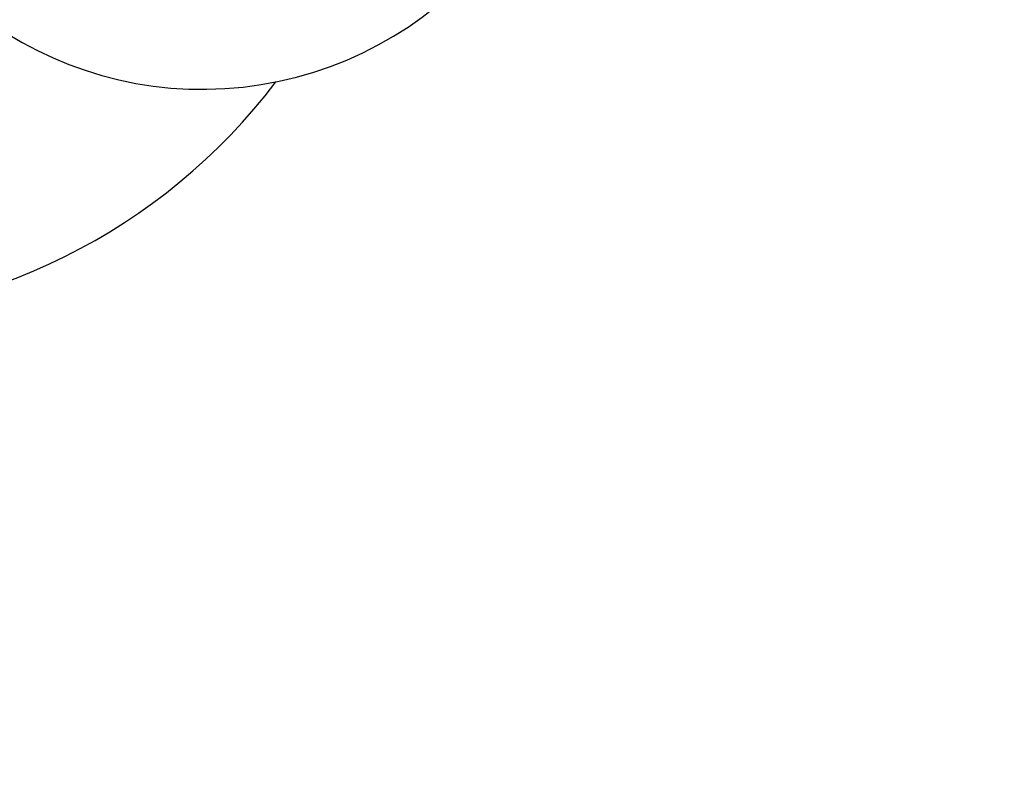
# Model space of a CAD drawing. Units: millimetres. Extents: x 41330 to 46426, y 51793 to 59778.
# Drawn here: x 45400 to 46292, y 54750 to 55450 of the extents above; entities that cross this region are included whole.
import ezdxf

# ---------------------------------------------------------------- set-up
doc = ezdxf.new("R2010")
doc.units = ezdxf.units.MM
doc.header["$LTSCALE"] = 0.4
doc.styles.add('SLDTEXTSTYLE0', font='TXT', dxfattribs={"width": 0.75})
doc.dimstyles.new('SLDDIMSTYLE5', dxfattribs={"dimtxt": 70, "dimasz": 60, "dimexe": 0, "dimexo": 0.0625, "dimgap": 17.5, "dimtad": 1, "dimdec": 4, "dimlfac": 20, "dimzin": 12, "dimdsep": 46, "dimtxsty": 'SLDTEXTSTYLE0', "dimsah": 1, "dimcen": 0.09, "dimadec": 1, "dimazin": 3, "dimtfac": 1, "dimtdec": 1, "dimtofl": 0, "dimtmove": 0, "dimatfit": 3, "dimfxl": 1, "dimfrac": 2, "dimtolj": 1, "dimtzin": 12, "dimarcsym": 0})

# ---------------------------------------------------------------- blocks, each defined once
blk = doc.blocks.new('*D25')
at = {"color": 0, "linetype": 'Continuous', "lineweight": -2, "transparency": 16777216}
blk.add_arc((44791.85, 55721.93), 1082.23, 183.17694, 221.82306, dxfattribs=at)
at = {"color": 0, "linetype": 'Continuous', "transparency": 16777216}
for points in [[(43701.28, 55661.67), (43721.27, 55662.23), (43709.61, 55721.93)], [(43992.62, 55007.13), (43978.1, 54993.39), (44026.59, 54956.67)]]:
    blk.add_solid(points, dxfattribs=at)
at = {"layer": 'DEFPOINTS', "color": 0, "linetype": 'Continuous', "transparency": 16777216}
for p in [(44919.75, 55849.83), (43433.29, 55721.93), (46291.93, 55721.93), (43854.61, 55180.81), (43820.31, 54750.39)]:
    blk.add_point(p, dxfattribs=at)
at = {"color": 0, "linetype": 'Continuous', "lineweight": 18, "transparency": 16777216, "insert": (43840.64, 55424.53), "char_height": 70, "attachment_point": 1, "rotation": 290.8857, "style": 'SLDTEXTSTYLE0'}
blk.add_mtext('\\A1;45°', dxfattribs=at)

msp = doc.modelspace()

# ---------------------------------------------------------------- linework, layer by layer
at = {"color": 7, "linetype": 'Continuous', "lineweight": 25}
for centre, radius, start, end in [((45565.8484495, 55721.9274608), 335, 189.4495503083, 90), ((45199.8484495, 55721.9274608), 543, 270, 322.794868128)]:
    msp.add_arc(centre, radius, start, end, dxfattribs=at)

# ---------------------------------------------------------------- dimensions: what is measured, and where the dimension line sits
at = {"color": 7, "linetype": 'Continuous', "lineweight": 18}
dim = msp.add_angular_dim_2l(base=(43854.606306, 55180.8104569), line1=((43433.285806, 55721.9274608), (46291.9298181, 55721.9274608)), line2=((43820.3069403, 54750.3859516), (44919.753667, 55849.8326783)), dimstyle='SLDDIMSTYLE5', dxfattribs=at)
dim.commit()
dim.dimension.update_dxf_attribs({"geometry": '*D25', "text_midpoint": (43780.7242745, 55336.105805), "dimtype": 162})

doc.saveas('drawing.dxf')
